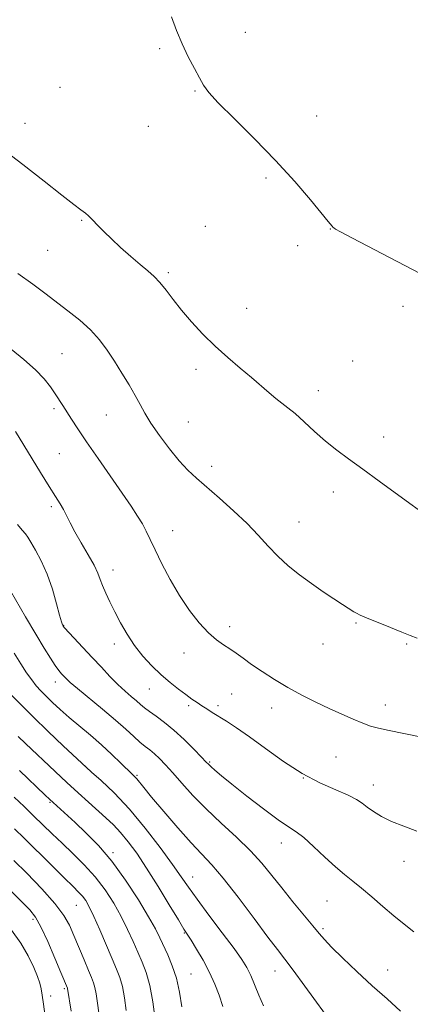
# Model space of a CAD drawing. Extents: x 2177300 to 2180200, y 354800 to 357700.
# Drawn here: x 2179049 to 2179165, y 357032 to 357325 of the extents above; entities that cross this region are included whole.
import ezdxf

# ---------------------------------------------------------------- set-up
doc = ezdxf.new("R2010")
doc.units = 0
doc.header["$MEASUREMENT"] = 0
for name, color, linetype, lineweight in [('DTM SPOT ELEVATION', 2, 'Continuous', 13), ('INDEX CONTOUR', 41, 'Continuous', 13), ('INTERMEDIATE CONTOUR', 44, 'Continuous', 0)]:
    doc.layers.add(name, color=color, linetype=linetype, lineweight=lineweight)

msp = doc.modelspace()

# ---------------------------------------------------------------- linework, layer by layer
at = {"layer": 'DTM SPOT ELEVATION'}
for p in [(2179116.39, 357321.09, 1099.76), (2179090.91, 357316.19, 1100.08), (2179061.32, 357304.73, 1100.8), (2179101.4, 357303.64, 1100.04), (2179137.53, 357296.14, 1099.64), (2179050.93, 357293.96, 1101.42), (2179087.55, 357293.11, 1100.48), (2179122.47, 357277.74, 1100.13), (2179067.76, 357265.1, 1102.12), (2179104.46, 357263.31, 1100.89), (2179141.6, 357262.52, 1100.02), (2179131.89, 357257.65, 1100.29), (2179057.61, 357256.19, 1103.08), (2179093.52, 357249.62, 1101.72), (2179116.8, 357238.96, 1101.18), (2179163.22, 357239.58, 1100.37), (2179061.94, 357225.49, 1104.96), (2179148.3, 357223.32, 1101.04), (2179101.74, 357220.79, 1102.47), (2179138.05, 357214.49, 1101.48), (2179059.55, 357209.14, 1106.34), (2179075.05, 357207.29, 1104.83), (2179099.45, 357205.12, 1103.13), (2179157.44, 357200.72, 1101.49), (2179061.07, 357195.73, 1107.07), (2179106.32, 357191.96, 1103.57), (2179142.52, 357184.4, 1102.48), (2179058.78, 357179.98, 1108.31), (2179094.75, 357172.85, 1105.28), (2179132.31, 357175.39, 1103.22), (2179077.07, 357161.2, 1107.38), (2179062.37, 357144.72, 1109.94), (2179111.69, 357144.35, 1105.57), (2179149.22, 357145.44, 1104.14), (2179077.41, 357139.12, 1108.52), (2179139.45, 357139.15, 1104.75), (2179164.3, 357139.19, 1104.16), (2179098.12, 357136.43, 1106.59), (2179059.91, 357127.87, 1112.61), (2179087.88, 357125.82, 1108.76), (2179112.35, 357124.27, 1106.9), (2179099.51, 357120.81, 1108.3), (2179108.21, 357120.8, 1107.63), (2179124.19, 357120.09, 1106.55), (2179157.99, 357121.06, 1105.41), (2179143.29, 357105.54, 1106.92), (2179068.54, 357102.98, 1115.99), (2179105.75, 357104.09, 1109.84), (2179084.16, 357100.15, 1113.81), (2179133.59, 357099.31, 1107.99), (2179154.44, 357097.18, 1107.35), (2179058.34, 357092.09, 1120.15), (2179127.05, 357080, 1110.64), (2179077.09, 357077.1, 1119.72), (2179163.48, 357074.53, 1108.71), (2179100.73, 357069.91, 1115.25), (2179066.17, 357061.44, 1124.95), (2179140.61, 357062.72, 1110.91), (2179053.32, 357057.31, 1128.38), (2179098.27, 357053.18, 1118.12), (2179139.4, 357054.54, 1111.73), (2179100.2, 357040.99, 1119.07), (2179125.17, 357041.88, 1114.72), (2179158.65, 357042.17, 1111.18), (2179062.57, 357036.64, 1128.25), (2179058.53, 357034.45, 1129.39)]:
    msp.add_point(p, dxfattribs=at)
at = {"layer": 'INDEX CONTOUR'}
for points in [[(2179168.527, 357249.27, 1100), (2179161.503, 357252.926, 1100), (2179148.203, 357259.826, 1100), (2179144.679, 357261.683, 1100), (2179143.133, 357262.541, 1100), (2179142.649, 357262.865, 1100), (2179142.455, 357263.053, 1100), (2179142.191, 357263.413, 1100), (2179141.007, 357264.822, 1100), (2179135.682, 357271.269, 1100), (2179131.03, 357276.714, 1100), (2179125.377, 357282.944, 1100), (2179119.115, 357289.368, 1100), (2179113.109, 357295.305, 1100), (2179108.343, 357300.052, 1100), (2179105.479, 357303.18, 1100), (2179103.919, 357305.344, 1100), (2179102.743, 357307.473, 1100), (2179101.229, 357310.296, 1100), (2179099.429, 357313.751, 1100), (2179097.589, 357317.574, 1100), (2179095.911, 357321.548, 1100), (2179094.42, 357325.654, 1100)], [(2179166.429, 357053.548, 1110), (2179163.514, 357055.848, 1110), (2179160.483, 357058.312, 1110), (2179157.218, 357061.119, 1110), (2179153.927, 357064.006, 1110), (2179150.897, 357066.596, 1110), (2179148.304, 357068.663, 1110), (2179145.862, 357070.573, 1110), (2179143.171, 357072.844, 1110), (2179139.984, 357075.79, 1110), (2179136.66, 357078.935, 1110), (2179133.715, 357081.593, 1110), (2179131.433, 357083.346, 1110), (2179129.194, 357084.814, 1110), (2179126.151, 357086.878, 1110), (2179121.776, 357090.123, 1110), (2179116.826, 357093.951, 1110), (2179112.379, 357097.471, 1110), (2179109.266, 357099.989, 1110), (2179107.341, 357101.597, 1110), (2179106.216, 357102.587, 1110), (2179105.485, 357103.277, 1110), (2179104.68, 357104.106, 1110), (2179103.316, 357105.54, 1110), (2179101.062, 357107.876, 1110), (2179098.198, 357110.726, 1110), (2179095.157, 357113.532, 1110), (2179092.318, 357115.845, 1110), (2179089.85, 357117.657, 1110), (2179087.867, 357119.068, 1110), (2179086.412, 357120.193, 1110), (2179085.235, 357121.199, 1110), (2179084.015, 357122.268, 1110), (2179082.491, 357123.561, 1110), (2179080.645, 357125.165, 1110), (2179078.521, 357127.145, 1110), (2179076.164, 357129.538, 1110), (2179073.615, 357132.253, 1110), (2179070.916, 357135.169, 1110), (2179062.687, 357143.978, 1110), (2179062.255, 357144.467, 1110), (2179062.127, 357144.647, 1110), (2179062.011, 357144.9, 1110), (2179061.747, 357145.735, 1110), (2179061.211, 357147.695, 1110), (2179060.306, 357151.105, 1110), (2179059.054, 357155.421, 1110), (2179057.508, 357159.883, 1110), (2179055.758, 357163.838, 1110), (2179054.045, 357167.057, 1110), (2179052.65, 357169.416, 1110), (2179051.74, 357170.901, 1110), (2179051.026, 357171.933, 1110), (2179050.107, 357173.042, 1110), (2179048.677, 357174.648, 1110)], [(2179097.506, 357031.284, 1120), (2179096.793, 357035.591, 1120), (2179095.874, 357039.763, 1120), (2179094.67, 357043.477, 1120), (2179093.332, 357046.686, 1120), (2179090.967, 357051.779, 1120), (2179089.657, 357054.41, 1120), (2179087.648, 357058.031, 1120), (2179084.603, 357063.09, 1120), (2179080.813, 357068.917, 1120), (2179076.723, 357074.56, 1120), (2179072.729, 357079.26, 1120), (2179069.033, 357083.019, 1120), (2179065.789, 357086.031, 1120), (2179058.19, 357092.982, 1120), (2179056.925, 357094.177, 1120), (2179049.255, 357101.531, 1120)], [(2179056.833, 357029.074, 1130), (2179056.412, 357032.098, 1130), (2179056.025, 357034.73, 1130), (2179055.707, 357036.649, 1130), (2179055.309, 357038.283, 1130), (2179054.635, 357040.242, 1130), (2179053.513, 357042.99, 1130), (2179051.868, 357046.394, 1130), (2179049.652, 357050.17, 1130), (2179046.868, 357054.056, 1130)]]:
    msp.add_polyline3d(points, dxfattribs=at)
at = {"layer": 'INTERMEDIATE CONTOUR'}
for points in [[(2179167.726, 357179.114, 1102), (2179165.222, 357180.918, 1102), (2179156.16, 357187.559, 1102), (2179151.227, 357191.158, 1102), (2179147.059, 357194.169, 1102), (2179143.514, 357196.797, 1102), (2179140.234, 357199.428, 1102), (2179136.963, 357202.318, 1102), (2179133.85, 357205.194, 1102), (2179131.147, 357207.653, 1102), (2179129.009, 357209.426, 1102), (2179125.446, 357212.139, 1102), (2179123.423, 357213.823, 1102), (2179118.171, 357218.357, 1102), (2179114.829, 357221.179, 1102), (2179111.169, 357224.318, 1102), (2179107.412, 357227.716, 1102), (2179103.766, 357231.299, 1102), (2179100.381, 357234.916, 1102), (2179097.396, 357238.395, 1102), (2179094.902, 357241.581, 1102), (2179092.809, 357244.366, 1102), (2179090.98, 357246.661, 1102), (2179089.255, 357248.459, 1102), (2179087.393, 357250.093, 1102), (2179085.131, 357251.98, 1102), (2179082.326, 357254.401, 1102), (2179079.318, 357257.085, 1102), (2179076.57, 357259.62, 1102), (2179074.438, 357261.684, 1102), (2179072.864, 357263.294, 1102), (2179070.716, 357265.56, 1102), (2179069.823, 357266.428, 1102), (2179068.841, 357267.262, 1102), (2179067.544, 357268.243, 1102), (2179065.414, 357269.836, 1102), (2179061.867, 357272.579, 1102), (2179056.575, 357276.771, 1102), (2179050.258, 357281.753, 1102), (2179043.897, 357286.626, 1102)], [(2179167.446, 357140.856, 1104), (2179165.313, 357141.691, 1104), (2179162.885, 357142.697, 1104), (2179159.533, 357144.047, 1104), (2179155.818, 357145.527, 1104), (2179152.603, 357146.832, 1104), (2179150.53, 357147.732, 1104), (2179149.361, 357148.314, 1104), (2179148.637, 357148.743, 1104), (2179146.886, 357149.853, 1104), (2179145.199, 357150.938, 1104), (2179142.654, 357152.59, 1104), (2179139.472, 357154.706, 1104), (2179135.984, 357157.124, 1104), (2179132.485, 357159.708, 1104), (2179129.115, 357162.429, 1104), (2179125.984, 357165.281, 1104), (2179123.115, 357168.28, 1104), (2179120.206, 357171.489, 1104), (2179116.872, 357174.992, 1104), (2179112.89, 357178.789, 1104), (2179108.693, 357182.547, 1104), (2179101.863, 357188.461, 1104), (2179099.323, 357190.835, 1104), (2179096.761, 357193.605, 1104), (2179093.836, 357197.191, 1104), (2179090.86, 357201.152, 1104), (2179088.306, 357204.837, 1104), (2179086.49, 357207.789, 1104), (2179085.1, 357210.339, 1104), (2179083.666, 357213.01, 1104), (2179081.831, 357216.189, 1104), (2179079.698, 357219.702, 1104), (2179077.48, 357223.232, 1104), (2179075.312, 357226.53, 1104), (2179073.023, 357229.614, 1104), (2179070.367, 357232.568, 1104), (2179067.182, 357235.451, 1104), (2179063.686, 357238.244, 1104), (2179056.845, 357243.45, 1104), (2179053.247, 357246.148, 1104), (2179048.83, 357249.326, 1104)], [(2179168.264, 357111.517, 1106), (2179159.077, 357113.417, 1106), (2179155.961, 357114.106, 1106), (2179153.588, 357114.76, 1106), (2179151.26, 357115.595, 1106), (2179148.412, 357116.779, 1106), (2179145.044, 357118.28, 1106), (2179141.291, 357120.011, 1106), (2179137.289, 357121.907, 1106), (2179133.165, 357123.963, 1106), (2179129.041, 357126.192, 1106), (2179125.055, 357128.571, 1106), (2179121.391, 357130.939, 1106), (2179118.242, 357133.099, 1106), (2179115.731, 357134.904, 1106), (2179113.667, 357136.402, 1106), (2179111.793, 357137.691, 1106), (2179109.871, 357138.913, 1106), (2179107.774, 357140.382, 1106), (2179105.397, 357142.456, 1106), (2179102.686, 357145.407, 1106), (2179099.775, 357149.153, 1106), (2179096.844, 357153.533, 1106), (2179094.07, 357158.318, 1106), (2179091.604, 357163.03, 1106), (2179089.593, 357167.133, 1106), (2179088.112, 357170.253, 1106), (2179086.941, 357172.674, 1106), (2179085.784, 357174.849, 1106), (2179084.36, 357177.209, 1106), (2179082.436, 357180.139, 1106), (2179079.795, 357184.001, 1106), (2179072.613, 357194.346, 1106), (2179069.206, 357199.297, 1106), (2179066.622, 357203.145, 1106), (2179064.754, 357206.011, 1106), (2179062.152, 357210.07, 1106), (2179059.857, 357213.593, 1106), (2179058.467, 357215.647, 1106), (2179056.61, 357218.015, 1106), (2179054.009, 357220.73, 1106), (2179050.551, 357223.756, 1106), (2179046.795, 357226.812, 1106)], [(2179167.301, 357083.539, 1108), (2179163.414, 357084.984, 1108), (2179159.807, 357086.419, 1108), (2179156.813, 357087.875, 1108), (2179154.431, 357089.299, 1108), (2179152.575, 357090.615, 1108), (2179151.071, 357091.789, 1108), (2179149.394, 357092.936, 1108), (2179146.932, 357094.211, 1108), (2179143.241, 357095.781, 1108), (2179138.541, 357097.848, 1108), (2179133.225, 357100.629, 1108), (2179127.688, 357104.195, 1108), (2179122.342, 357108.053, 1108), (2179117.603, 357111.565, 1108), (2179113.788, 357114.243, 1108), (2179110.801, 357116.186, 1108), (2179106.527, 357118.83, 1108), (2179104.906, 357119.855, 1108), (2179103.448, 357120.796, 1108), (2179102.016, 357121.738, 1108), (2179100.467, 357122.795, 1108), (2179098.656, 357124.09, 1108), (2179096.482, 357125.723, 1108), (2179094.01, 357127.703, 1108), (2179091.354, 357130.016, 1108), (2179088.624, 357132.643, 1108), (2179085.947, 357135.556, 1108), (2179083.447, 357138.718, 1108), (2179081.226, 357142.073, 1108), (2179079.282, 357145.468, 1108), (2179077.587, 357148.728, 1108), (2179076.122, 357151.701, 1108), (2179074.907, 357154.316, 1108), (2179073.971, 357156.522, 1108), (2179073.277, 357158.358, 1108), (2179072.542, 357160.212, 1108), (2179071.416, 357162.558, 1108), (2179069.68, 357165.697, 1108), (2179067.644, 357169.219, 1108), (2179065.749, 357172.539, 1108), (2179064.325, 357175.208, 1108), (2179063.264, 357177.321, 1108), (2179062.345, 357179.107, 1108), (2179061.345, 357180.84, 1108), (2179060.024, 357182.969, 1108), (2179058.137, 357185.984, 1108), (2179055.568, 357190.149, 1108), (2179048.07, 357202.359, 1108)], [(2179162.467, 357029.931, 1112), (2179158.465, 357033.636, 1112), (2179154.044, 357037.547, 1112), (2179149.499, 357041.726, 1112), (2179145.309, 357045.74, 1112), (2179141.999, 357049.029, 1112), (2179139.863, 357051.268, 1112), (2179138.296, 357053.077, 1112), (2179136.463, 357055.306, 1112), (2179130.484, 357062.525, 1112), (2179127.182, 357066.599, 1112), (2179124.217, 357070.354, 1112), (2179121.279, 357073.937, 1112), (2179117.886, 357077.638, 1112), (2179113.726, 357081.667, 1112), (2179109.16, 357085.898, 1112), (2179104.712, 357090.124, 1112), (2179100.815, 357094.143, 1112), (2179097.531, 357097.779, 1112), (2179094.827, 357100.861, 1112), (2179092.654, 357103.272, 1112), (2179090.887, 357105.106, 1112), (2179089.384, 357106.507, 1112), (2179088.004, 357107.638, 1112), (2179086.608, 357108.719, 1112), (2179085.066, 357109.987, 1112), (2179083.22, 357111.653, 1112), (2179080.866, 357113.813, 1112), (2179077.781, 357116.539, 1112), (2179073.911, 357119.793, 1112), (2179066.517, 357125.886, 1112), (2179064.377, 357127.722, 1112), (2179063.197, 357128.827, 1112), (2179062.481, 357129.576, 1112), (2179061.806, 357130.319, 1112), (2179060.992, 357131.304, 1112), (2179059.928, 357132.756, 1112), (2179058.501, 357134.896, 1112), (2179056.603, 357137.925, 1112), (2179054.122, 357142.045, 1112), (2179051.078, 357147.227, 1112), (2179043.593, 357160.115, 1112)], [(2179142.86, 357025.347, 1114), (2179134.073, 357037.374, 1114), (2179130.572, 357042.118, 1114), (2179128.061, 357045.448, 1114), (2179125.889, 357048.282, 1114), (2179123.078, 357052, 1114), (2179118.977, 357057.509, 1114), (2179114.23, 357063.826, 1114), (2179109.81, 357069.5, 1114), (2179106.391, 357073.516, 1114), (2179100.295, 357080.006, 1114), (2179096.317, 357084.483, 1114), (2179092.117, 357089.378, 1114), (2179088.535, 357093.643, 1114), (2179086.198, 357096.483, 1114), (2179084.146, 357099.032, 1114), (2179083.57, 357099.675, 1114), (2179082.799, 357100.443, 1114), (2179079.426, 357103.739, 1114), (2179076.721, 357106.334, 1114), (2179073.618, 357109.183, 1114), (2179070.345, 357112.019, 1114), (2179064.06, 357117.311, 1114), (2179061.391, 357119.664, 1114), (2179059.11, 357121.772, 1114), (2179057.207, 357123.606, 1114), (2179055.641, 357125.185, 1114), (2179054.264, 357126.716, 1114), (2179052.899, 357128.456, 1114), (2179051.394, 357130.623, 1114), (2179049.689, 357133.285, 1114), (2179047.747, 357136.476, 1114)], [(2179121.794, 357031.548, 1116), (2179120.36, 357034.714, 1116), (2179117.969, 357040.623, 1116), (2179116.864, 357042.92, 1116), (2179115.374, 357045.327, 1116), (2179113.014, 357048.615, 1116), (2179109.527, 357053.252, 1116), (2179105.572, 357058.479, 1116), (2179102.026, 357063.234, 1116), (2179099.48, 357066.806, 1116), (2179097.356, 357069.909, 1116), (2179094.78, 357073.602, 1116), (2179091.115, 357078.627, 1116), (2179086.652, 357084.416, 1116), (2179081.915, 357090.077, 1116), (2179077.405, 357094.853, 1116), (2179073.538, 357098.533, 1116), (2179070.709, 357101.043, 1116), (2179069.064, 357102.484, 1116), (2179067.765, 357103.669, 1116), (2179062.208, 357108.921, 1116), (2179057.763, 357113.16, 1116), (2179053.3, 357117.488, 1116), (2179049.554, 357121.229, 1116), (2179046.629, 357124.284, 1116)], [(2179109.639, 357031.349, 1118), (2179108.555, 357034.689, 1118), (2179107.288, 357038.047, 1118), (2179105.722, 357041.513, 1118), (2179103.823, 357045.092, 1118), (2179101.881, 357048.418, 1118), (2179100.265, 357051.036, 1118), (2179098.134, 357054.405, 1118), (2179096.483, 357057.105, 1118), (2179093.782, 357061.586, 1118), (2179090.433, 357067.093, 1118), (2179087.044, 357072.504, 1118), (2179084.101, 357076.923, 1118), (2179081.577, 357080.372, 1118), (2179079.321, 357083.101, 1118), (2179077.177, 357085.362, 1118), (2179074.979, 357087.437, 1118), (2179069.785, 357092.11, 1118), (2179066.692, 357094.931, 1118), (2179063.356, 357098.01, 1118), (2179059.879, 357101.25, 1118), (2179051.056, 357109.561, 1118), (2179048.885, 357111.655, 1118)], [(2179089.582, 357027.53, 1122), (2179088.855, 357032.713, 1122), (2179087.962, 357037.61, 1122), (2179086.919, 357041.449, 1122), (2179085.738, 357044.544, 1122), (2179084.435, 357047.476, 1122), (2179083.008, 357050.716, 1122), (2179081.394, 357054.288, 1122), (2179079.511, 357058.101, 1122), (2179077.291, 357062.059, 1122), (2179074.717, 357066.03, 1122), (2179071.785, 357069.874, 1122), (2179068.531, 357073.475, 1122), (2179065.159, 357076.811, 1122), (2179061.91, 357079.88, 1122), (2179058.961, 357082.706, 1122), (2179053.48, 357088.071, 1122), (2179050.64, 357090.828, 1122), (2179047.687, 357093.62, 1122)], [(2179080.98, 357030.185, 1124), (2179080.449, 357033.937, 1124), (2179079.837, 357037.299, 1124), (2179079.103, 357039.967, 1124), (2179078.136, 357042.469, 1124), (2179076.803, 357045.544, 1124), (2179073.13, 357054.165, 1124), (2179071.373, 357058.171, 1124), (2179070.02, 357060.989, 1124), (2179068.956, 357062.837, 1124), (2179067.978, 357064.156, 1124), (2179066.847, 357065.398, 1124), (2179065.179, 357067.052, 1124), (2179062.553, 357069.612, 1124), (2179058.768, 357073.343, 1124), (2179050.636, 357081.401, 1124), (2179047.784, 357084.193, 1124)], [(2179073.246, 357026.654, 1126), (2179072.043, 357035.161, 1126), (2179071.711, 357036.989, 1126), (2179071.312, 357038.427, 1126), (2179070.721, 357039.943, 1126), (2179069.803, 357042.085, 1126), (2179068.485, 357045.21, 1126), (2179065.472, 357052.448, 1126), (2179064.139, 357055.497, 1126), (2179062.468, 357058.453, 1126), (2179059.827, 357061.953, 1126), (2179055.87, 357066.368, 1126), (2179051.431, 357070.984, 1126), (2179047.627, 357074.819, 1126)], [(2179064.63, 357029.987, 1128), (2179063.586, 357036.679, 1128), (2179063.541, 357036.839, 1128), (2179061.594, 357041.482, 1128), (2179059.806, 357045.711, 1128), (2179057.661, 357050.647, 1128), (2179055.635, 357055.02, 1128), (2179054.018, 357057.944, 1128), (2179052.366, 357060.069, 1128), (2179050.05, 357062.429, 1128), (2179046.592, 357065.814, 1128)]]:
    msp.add_polyline3d(points, dxfattribs=at)

doc.saveas('drawing.dxf')
